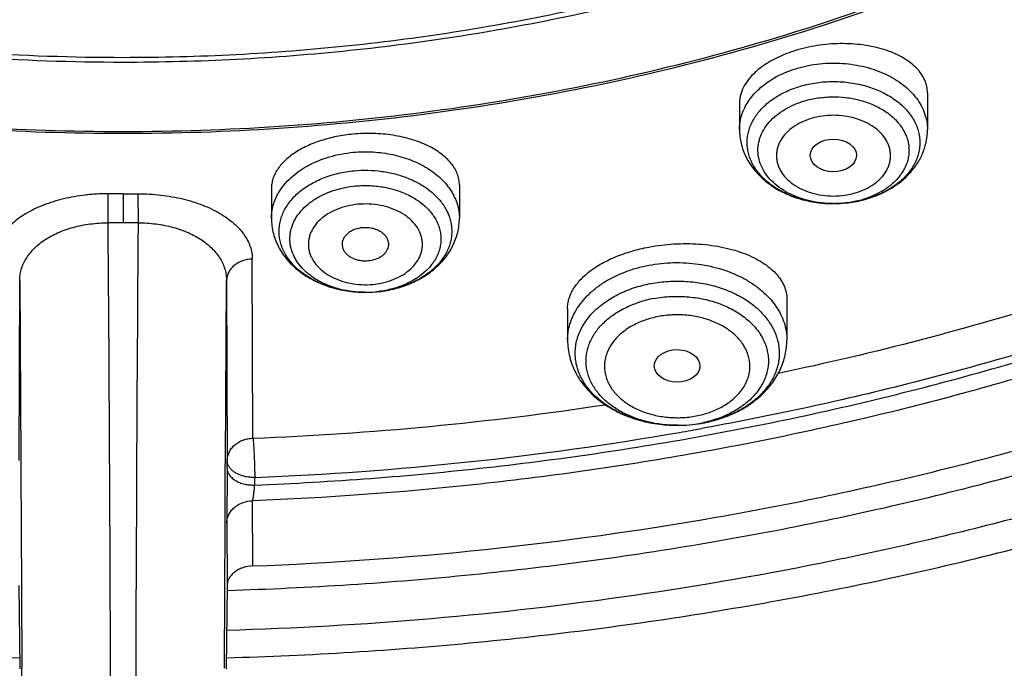
# Model space of a CAD drawing. Units: inches. Extents: x 7.7 to 14.2, y 1.7 to 16.9.
# Drawn here: x 10.9 to 11.6, y 10.5 to 11 of the extents above; entities that cross this region are included whole.
import ezdxf

# ---------------------------------------------------------------- set-up
doc = ezdxf.new("R2010")
doc.units = ezdxf.units.IN
doc.header["$LTSCALE"] = 1.21
doc.header["$MEASUREMENT"] = 0
doc.layers.get('0').update_dxf_attribs({"linetype": 'CONTINUOUS'})

msp = doc.modelspace()

# ---------------------------------------------------------------- linework, layer by layer
at = {"color": 7, "linetype": 'Continuous'}
for p, q in [((11.54416, 10.91093), (11.54416, 10.88334)), ((11.40243, 10.90325), (11.40243, 10.88334)), ((11.04951, 10.83891), (11.04951, 10.81647)), ((11.19124, 10.84153), (11.19124, 10.81647)), ((10.93769, 10.83487), (10.92648, 10.8349)), ((10.93769, 10.83487), (10.94891, 10.8349)), ((10.93769, 10.83487), (10.93769, 10.81299)), ((11.43815, 10.75537), (11.43815, 10.72455)), ((11.27279, 10.74833), (11.27279, 10.72455)), ((11.35619, 10.66033), (11.35473, 10.66033)), ((11.01611, 10.62806), (11.01618, 10.63381)), ((11.01611, 10.62806), (11.0159, 10.5866)), ((10.86005, 10.47721), (10.85928, 10.53957)), ((11.01611, 10.53957), (11.01534, 10.47721)), ((10.86006, 10.47662), (10.86005, 10.47721)), ((11.01534, 10.47721), (11.01533, 10.47662))]:
    msp.add_line(p, q, dxfattribs=at)
at = {"color": 9, "linetype": 'Continuous'}
for p, q in [((10.92645, 10.81299), (10.92648, 10.8349)), ((10.94891, 10.8349), (10.94894, 10.81299)), ((10.94894, 10.81299), (10.92645, 10.81299)), ((11.03559, 10.65057), (11.03509, 10.78565)), ((10.85921, 10.63381), (10.85971, 10.76927)), ((10.85971, 10.76927), (10.86061, 10.63378)), ((11.01478, 10.63378), (11.01567, 10.76927)), ((11.01567, 10.76927), (11.01618, 10.63381)), ((11.37625, 10.65838), (11.37417, 10.658)), ((10.86061, 10.63378), (10.86064, 10.62804)), ((11.01474, 10.62804), (11.01478, 10.63378)), ((10.86064, 10.62804), (10.86067, 10.62225)), ((11.01471, 10.62225), (11.01474, 10.62804)), ((10.86067, 10.62225), (10.86086, 10.58651)), ((11.01452, 10.58651), (11.01471, 10.62225)), ((11.0369, 10.61531), (11.03697, 10.62106)), ((11.03553, 10.55434), (11.03532, 10.6034)), ((10.86086, 10.58651), (10.86131, 10.48009)), ((11.01408, 10.48009), (11.01452, 10.58651)), ((11.0159, 10.5866), (11.01611, 10.53957)), ((10.86131, 10.48009), (10.86132, 10.47714)), ((11.01407, 10.47714), (11.01408, 10.48009))]:
    msp.add_line(p, q, dxfattribs=at)
for centre, radius, start, end in [((11.44311, 10.88173), 0.04095, 152.50426, 155.9618), ((11.4733, 10.9194), 0.09194, 269.99275, 270.81689), ((11.47492, 10.9105), 0.08287, 284.17462, 286.32186), ((-62.07872, 10.26518), 73.0072, 0.033322, 0.4299269), ((91.25655, 10.23597), 80.30968, 179.5883296, 179.9488836), ((11.12338, 10.83924), 0.07827, 286.80471, 291.75277), ((11.12839, 10.82841), 0.06632, 298.18813, 300.45599), ((11.12049, 10.83962), 0.07902, 275.31841, 276.09537), ((11.1208, 10.8487), 0.08809, 275.26155, 283.32985), ((11.12193, 10.84384), 0.08309, 283.34188, 286.8442), ((10.94022, 13.05907), 2.41039, 272.26767, 278.61701), ((11.36268, 10.7447), 0.08318, 295.95439, 296.36087), ((11.35624, 10.75186), 0.09148, 280.72709, 282.08977), ((11.35636, 10.76257), 0.10217, 280.72612, 282.44388), ((11.35741, 10.75822), 0.0977, 282.39056, 288.33336), ((10.94123, 13.05277), 2.43359, 272.25334, 279.84435), ((10.95037, 12.99629), 2.37638, 279.86016, 280.27313), ((-28.5136, 10.34452), 39.37514, 0.020751, 0.192978)]:
    msp.add_arc(centre, radius, start, end, dxfattribs=at)
at = {"color": 7, "linetype": 'Continuous'}
for centre, radius, start, end in [((11.1173, 10.77349), 0.06723, 110.52075, 111.14523), ((11.47326, 10.9188), 0.09134, 263.92622, 266.84346), ((11.4733, 10.91944), 0.09198, 266.84039, 270.3837), ((11.4733, 10.90788), 0.08042, 269.99157, 270.93428), ((11.47331, 10.91922), 0.09175, 270.38222, 275.99655), ((11.47358, 10.91669), 0.08921, 275.99146, 284.02873), ((11.47459, 10.90056), 0.07298, 283.10182, 286.31823), ((11.47447, 10.91282), 0.08525, 284.07957, 286.31752), ((11.12037, 10.84101), 0.08042, 267.8192, 269.66385), ((11.12039, 10.84081), 0.08021, 269.65149, 275.31096), ((11.12038, 10.85246), 0.09187, 269.70152, 274.64291), ((11.12047, 10.85123), 0.09064, 274.64744, 275.31816), ((11.35275, 10.67311), 0.08413, 108.24623, 108.48403), ((11.35398, 10.66923), 0.0882, 100.65251, 108.213), ((11.3555, 10.75623), 0.09591, 266.4025, 280.67755), ((11.35555, 10.76742), 0.10709, 270.34111, 279.54594), ((11.35549, 10.76823), 0.10791, 270.36972, 279.50205), ((11.35598, 10.76491), 0.10455, 279.53999, 280.72744), ((11.35612, 10.76383), 0.10346, 279.56556, 280.72788), ((11.35547, 10.76896), 0.10863, 266.95607, 269.61046)]:
    msp.add_arc(centre, radius, start, end, dxfattribs=at)
for centre, major_axis, ratio in [((11.47321, 10.86381), (0.01742, -0.00007), 0.709056), ((11.35537, 10.70513), (0.01717, -0.00012), 0.713246)]:
    msp.add_ellipse(centre, major_axis=major_axis, ratio=ratio, dxfattribs=at)
at = {"color": 9, "linetype": 'Continuous'}
for points, knots in [([(9.9756, 10.68682), (9.92177, 10.70879), (9.81724, 10.75631), (9.66916, 10.83917), (9.53321, 10.93191), (9.43021, 11.01746), (9.35533, 11.09003), (9.30344, 11.14587), (9.25549, 11.20345), (9.21159, 11.26263), (9.17184, 11.32327), (9.13635, 11.38522), (9.1052, 11.44834), (9.07846, 11.51247), (9.05621, 11.57747), (9.0385, 11.64316), (9.02537, 11.70939), (9.01686, 11.77601), (9.01299, 11.84284), (9.01376, 11.90973), (9.01919, 11.97651), (9.02924, 12.04301), (9.0439, 12.10908), (9.06313, 12.17456), (9.08688, 12.23928), (9.1151, 12.3031), (9.1477, 12.36584), (9.18462, 12.42738), (9.22577, 12.48754), (9.27103, 12.54621), (9.32031, 12.60322), (9.3918, 12.67749), (9.49081, 12.7654), (9.62243, 12.86125), (9.76663, 12.94749), (9.92201, 13.02332), (10.08711, 13.08802), (10.26034, 13.14098), (10.44004, 13.18171), (10.62449, 13.20981), (10.81195, 13.22502), (11.0006, 13.2272), (11.18865, 13.21632), (11.3743, 13.19249), (11.55579, 13.15594), (11.73135, 13.10701), (11.84464, 13.06597), (11.89979, 13.04346)], [0, 0, 0, 0, 0.033564, 0.066202, 0.097843, 0.128446, 0.143361, 0.15802, 0.172429, 0.186597, 0.200536, 0.214261, 0.227791, 0.241145, 0.254346, 0.26742, 0.280394, 0.293297, 0.306159, 0.31901, 0.331882, 0.344806, 0.35781, 0.370923, 0.384173, 0.397583, 0.411175, 0.42497, 0.438984, 0.453231, 0.467723, 0.482467, 0.512721, 0.544018, 0.576331, 0.609596, 0.643723, 0.678593, 0.71407, 0.750001, 0.786219, 0.822554, 0.858831, 0.894876, 0.930522, 0.965611, 1, 1, 1, 1]), ([(11.0354, 13.10043), (11.1462, 13.09609), (11.31146, 13.07859), (11.52612, 13.03306), (11.68117, 12.98851), (11.82958, 12.93381), (11.97006, 12.86943), (12.10135, 12.79594), (12.22228, 12.71398), (12.33176, 12.62426), (12.42882, 12.52757), (12.49918, 12.44118), (12.54819, 12.36949), (12.58105, 12.31497), (12.61022, 12.2594), (12.63565, 12.20291), (12.65726, 12.14563), (12.67501, 12.08769), (12.68886, 12.02921), (12.69877, 11.97032), (12.70473, 11.91117), (12.70672, 11.85189), (12.70473, 11.7926), (12.69877, 11.73345), (12.68885, 11.67456), (12.67499, 11.61608), (12.65724, 11.55814), (12.63562, 11.50086), (12.61019, 11.44437), (12.58102, 11.38881), (12.54815, 11.33429), (12.49913, 11.2626), (12.42877, 11.17621), (12.33171, 11.07952), (12.22222, 10.98981), (12.10128, 10.90785), (11.96999, 10.83437), (11.82951, 10.76999), (11.68109, 10.7153), (11.52605, 10.67076), (11.36577, 10.63676), (11.20169, 10.61362), (11.09094, 10.60558), (11.03532, 10.6034)], [0, 0, 0, 0, 0.072624, 0.108416, 0.143649, 0.178191, 0.211926, 0.244761, 0.276628, 0.307489, 0.33734, 0.366215, 0.380313, 0.394198, 0.407887, 0.421396, 0.434746, 0.447961, 0.461064, 0.474083, 0.487044, 0.499976, 0.512909, 0.52587, 0.538889, 0.551992, 0.565207, 0.578558, 0.592067, 0.605755, 0.619641, 0.633739, 0.662614, 0.692466, 0.723328, 0.755195, 0.788031, 0.821766, 0.856308, 0.891542, 0.927334, 0.963538, 1, 1, 1, 1]), ([(11.89979, 13.04346), (11.94406, 13.02538), (12.03049, 12.98681), (12.15444, 12.92108), (12.27054, 12.8485), (12.36075, 12.78224), (12.42818, 12.72622), (12.476, 12.68309), (12.52133, 12.63864), (12.57793, 12.57812), (12.64228, 12.49953), (12.69824, 12.41638), (12.73711, 12.34815), (12.76316, 12.29651), (12.78625, 12.24416), (12.80635, 12.1912), (12.82341, 12.1377), (12.83741, 12.08376), (12.84832, 12.02946), (12.85613, 11.97489), (12.86083, 11.92014), (12.8624, 11.8653), (12.86085, 11.81046), (12.85617, 11.75571), (12.84838, 11.70114), (12.83748, 11.64684), (12.8235, 11.59289), (12.80646, 11.53939), (12.78638, 11.48642), (12.76331, 11.43408), (12.73727, 11.38243), (12.70832, 11.33157), (12.67649, 11.28158), (12.62998, 11.21575), (12.56477, 11.13605), (12.47653, 11.04584), (12.37835, 10.96098), (12.27087, 10.882), (12.15479, 10.8094), (12.03086, 10.74365), (11.89988, 10.68516), (11.76269, 10.63431), (11.62018, 10.59142), (11.47327, 10.55677), (11.3229, 10.53058), (11.17005, 10.51301), (11.06727, 10.50713), (11.01573, 10.50565)], [0, 0, 0, 0, 0.034703, 0.068635, 0.101742, 0.133984, 0.149778, 0.165351, 0.180704, 0.19584, 0.225473, 0.254311, 0.268459, 0.282441, 0.29627, 0.309962, 0.323533, 0.337002, 0.350387, 0.363708, 0.376987, 0.390245, 0.403502, 0.416781, 0.430102, 0.443487, 0.456955, 0.470525, 0.484216, 0.498044, 0.512025, 0.526173, 0.5405, 0.555016, 0.584647, 0.615127, 0.646484, 0.678724, 0.711828, 0.745759, 0.780459, 0.815858, 0.85187, 0.888399, 0.925339, 0.962579, 1, 1, 1, 1]), ([(11.03695, 10.61531), (11.09541, 10.61764), (11.21173, 10.62642), (11.38386, 10.65187), (11.55156, 10.68934), (11.71316, 10.73844), (11.86705, 10.79871), (12.01171, 10.86956), (12.14569, 10.95028), (12.24822, 11.02578), (12.32347, 11.09041), (12.37597, 11.14041), (12.42487, 11.1922), (12.47005, 11.24566), (12.51139, 11.30066), (12.54879, 11.35706), (12.58216, 11.41472), (12.6114, 11.4735), (12.63645, 11.53325), (12.65724, 11.59382), (12.67371, 11.65505), (12.68582, 11.7168), (12.69355, 11.77891), (12.69686, 11.84121), (12.69576, 11.90355), (12.69209, 11.94496), (12.68953, 11.96559)], [0, 0, 0, 0, 0.073601, 0.146628, 0.218735, 0.289596, 0.358918, 0.426455, 0.492013, 0.555464, 0.586389, 0.616775, 0.646628, 0.675961, 0.704793, 0.733147, 0.761057, 0.788558, 0.815693, 0.842511, 0.869066, 0.895414, 0.921618, 0.94774, 0.973845, 1, 1, 1, 1]), ([(10.93769, 10.88192), (10.97682, 10.88192), (11.05494, 10.88449), (11.17117, 10.89602), (11.2854, 10.91512), (11.39663, 10.94163), (11.50392, 10.97533), (11.60634, 11.01593), (11.703, 11.06309), (11.79309, 11.1164), (11.87582, 11.17541), (11.95046, 11.23964), (12.00586, 11.29752), (12.04537, 11.34589), (12.07238, 11.38281), (12.09693, 11.42058), (12.11896, 11.45912), (12.13844, 11.49835), (12.15532, 11.53819), (12.16955, 11.57853), (12.18112, 11.61931), (12.18998, 11.66043), (12.19409, 11.68807), (12.19569, 11.7019)], [0, 0, 0, 0, 0.071944, 0.143577, 0.214597, 0.284712, 0.353653, 0.421178, 0.487081, 0.551198, 0.613415, 0.673676, 0.731991, 0.760452, 0.788463, 0.816047, 0.843231, 0.870045, 0.896528, 0.922718, 0.948661, 0.974405, 1, 1, 1, 1]), ([(9.68033, 11.69662), (9.68203, 11.68285), (9.68635, 11.65533), (9.69551, 11.61442), (9.70734, 11.57385), (9.72182, 11.53371), (9.73892, 11.4941), (9.75859, 11.4551), (9.78079, 11.41678), (9.81397, 11.36635), (9.8617, 11.30543), (9.92773, 11.237), (10.0024, 11.17322), (10.08506, 11.11462), (10.17499, 11.0617), (10.27143, 11.01489), (10.37356, 10.9746), (10.4805, 10.94116), (10.59134, 10.91486), (10.70513, 10.8959), (10.82091, 10.88447), (10.89872, 10.88192), (10.93769, 10.88192)], [0, 0, 0, 0, 0.025593, 0.05134, 0.077291, 0.103494, 0.129992, 0.156824, 0.184028, 0.211633, 0.268127, 0.326481, 0.386774, 0.449012, 0.513138, 0.579039, 0.64655, 0.715465, 0.785545, 0.856522, 0.928106, 1, 1, 1, 1]), ([(11.40679, 10.90063), (11.40764, 10.90227), (11.4096, 10.9055), (11.41318, 10.91003), (11.41738, 10.91427), (11.42389, 10.91956), (11.4334, 10.92518), (11.44178, 10.92834), (11.44618, 10.92963)], [0, 0, 0, 0, 0.110694, 0.225225, 0.343971, 0.467104, 0.725956, 1, 1, 1, 1]), ([(11.44618, 10.92963), (11.45163, 10.93123), (11.46011, 10.93286), (11.47156, 10.93356), (11.48307, 10.93326), (11.49707, 10.93107), (11.5102, 10.92648), (11.51957, 10.92145), (11.52582, 10.91717), (11.53127, 10.91237), (11.53587, 10.90713), (11.53953, 10.90152), (11.54219, 10.89563), (11.5438, 10.88953), (11.54416, 10.88539), (11.54416, 10.88334)], [0, 0, 0, 0, 0.138448, 0.208931, 0.279526, 0.418797, 0.552455, 0.616273, 0.677681, 0.736563, 0.792952, 0.847044, 0.899207, 0.949971, 1, 1, 1, 1]), ([(11.47329, 10.82746), (11.46592, 10.82746), (11.45493, 10.82877), (11.44125, 10.83317), (11.43202, 10.83761), (11.42398, 10.84311), (11.41736, 10.84951), (11.41314, 10.85555), (11.41071, 10.86062), (11.40938, 10.86448), (11.40852, 10.8684), (11.40814, 10.87236), (11.40824, 10.87633), (11.40883, 10.88028), (11.40989, 10.88418), (11.41143, 10.888), (11.41342, 10.8917), (11.41671, 10.89653), (11.42194, 10.90215), (11.4296, 10.90792), (11.43851, 10.91267), (11.44501, 10.91503), (11.44839, 10.91602)], [0, 0, 0, 0, 0.14688, 0.217843, 0.285896, 0.350465, 0.411315, 0.46865, 0.496236, 0.523241, 0.549824, 0.576161, 0.602444, 0.628864, 0.655608, 0.682846, 0.710723, 0.73936, 0.799169, 0.862683, 0.929793, 1, 1, 1, 1]), ([(11.44839, 10.91602), (11.45238, 10.91719), (11.46064, 10.91895), (11.4733, 10.91982), (11.48596, 10.91895), (11.49815, 10.91636), (11.50941, 10.91215), (11.51933, 10.90646), (11.52628, 10.90056), (11.53075, 10.8953), (11.5335, 10.8912), (11.53567, 10.88693), (11.53724, 10.88253), (11.53819, 10.87804), (11.5385, 10.87349), (11.53819, 10.86895), (11.53724, 10.86446), (11.53567, 10.86006), (11.53274, 10.85428), (11.52753, 10.84749), (11.51933, 10.84053), (11.50941, 10.83484), (11.50206, 10.83209), (11.49821, 10.83097)], [0, 0, 0, 0, 0.071102, 0.143572, 0.216045, 0.287145, 0.355637, 0.420565, 0.481399, 0.510314, 0.538281, 0.565417, 0.591881, 0.617872, 0.643618, 0.669365, 0.695356, 0.72182, 0.748955, 0.805746, 0.866581, 0.931506, 1, 1, 1, 1]), ([(11.45151, 10.90493), (11.45479, 10.90589), (11.46158, 10.90737), (11.47199, 10.90821), (11.48244, 10.9077), (11.49259, 10.90586), (11.5021, 10.90273), (11.51066, 10.89842), (11.51798, 10.89306), (11.52381, 10.88682), (11.52729, 10.88096), (11.52909, 10.87608), (11.52994, 10.8724), (11.53031, 10.86866), (11.53019, 10.86492), (11.52958, 10.86121), (11.52848, 10.85755), (11.52691, 10.85399), (11.52417, 10.84933), (11.51958, 10.84388), (11.51262, 10.83829), (11.50725, 10.83531), (11.50439, 10.83399)], [0, 0, 0, 0, 0.071488, 0.14435, 0.217367, 0.289308, 0.359034, 0.425614, 0.488435, 0.54733, 0.602679, 0.629358, 0.655565, 0.681501, 0.707382, 0.733427, 0.759847, 0.786829, 0.814533, 0.872482, 0.934318, 1, 1, 1, 1]), ([(11.40243, 10.88334), (11.40243, 10.88589), (11.403, 10.89108), (11.40465, 10.89602), (11.40571, 10.89841)], [0, 0, 0, 0, 0.49444, 1, 1, 1, 1]), ([(11.45683, 10.89176), (11.45429, 10.89102), (11.44943, 10.8892), (11.44288, 10.88544), (11.43746, 10.88084), (11.43401, 10.87635), (11.43207, 10.87253), (11.43104, 10.86962), (11.43041, 10.86665), (11.4302, 10.86365), (11.43041, 10.86065), (11.43104, 10.85768), (11.43207, 10.85477), (11.43401, 10.85095), (11.43746, 10.84646), (11.44288, 10.84186), (11.44943, 10.8381), (11.45687, 10.83532), (11.46493, 10.83361), (11.4733, 10.83303), (11.48167, 10.83361), (11.48712, 10.83477), (11.48976, 10.83554)], [0, 0, 0, 0, 0.068494, 0.133426, 0.194268, 0.251065, 0.278203, 0.30467, 0.330663, 0.356413, 0.382162, 0.408155, 0.434622, 0.46176, 0.518557, 0.579398, 0.644333, 0.712832, 0.78394, 0.856421, 0.928898, 1, 1, 1, 1]), ([(11.48976, 10.83554), (11.49231, 10.83629), (11.49717, 10.8381), (11.50372, 10.84186), (11.50914, 10.84646), (11.51258, 10.85095), (11.51452, 10.85477), (11.51556, 10.85768), (11.51619, 10.86065), (11.5164, 10.86365), (11.51619, 10.86665), (11.51556, 10.86962), (11.51452, 10.87253), (11.51258, 10.87635), (11.50914, 10.88084), (11.50372, 10.88544), (11.49717, 10.8892), (11.48972, 10.89198), (11.48167, 10.89369), (11.4733, 10.89427), (11.46493, 10.89369), (11.45947, 10.89253), (11.45683, 10.89176)], [0, 0, 0, 0, 0.068494, 0.133426, 0.194268, 0.251065, 0.278203, 0.30467, 0.330663, 0.356413, 0.382162, 0.408155, 0.434622, 0.46176, 0.518557, 0.579398, 0.644333, 0.712832, 0.78394, 0.856421, 0.928898, 1, 1, 1, 1]), ([(11.05491, 10.83565), (11.05611, 10.83771), (11.05894, 10.84173), (11.06413, 10.84718), (11.07027, 10.8521), (11.07726, 10.85642), (11.08497, 10.86004), (11.09617, 10.86393), (11.10509, 10.86559), (11.11113, 10.86615)], [0, 0, 0, 0, 0.108211, 0.221421, 0.339958, 0.463771, 0.592477, 0.725398, 1, 1, 1, 1]), ([(11.11113, 10.86615), (11.11612, 10.86662), (11.12615, 10.86679), (11.14088, 10.86483), (11.15255, 10.86137), (11.16117, 10.85756), (11.16893, 10.85326), (11.17583, 10.84805), (11.1815, 10.84201), (11.185, 10.83727), (11.18776, 10.83229), (11.18976, 10.82712), (11.19097, 10.82183), (11.19124, 10.81825), (11.19124, 10.81647)], [0, 0, 0, 0, 0.14344, 0.285628, 0.423517, 0.490079, 0.554677, 0.677209, 0.735229, 0.791147, 0.845194, 0.897709, 0.949137, 1, 1, 1, 1]), ([(11.11188, 10.85227), (11.11881, 10.85291), (11.12932, 10.85269), (11.14282, 10.85005), (11.15233, 10.84696), (11.16103, 10.84283), (11.1687, 10.83777), (11.17514, 10.83189), (11.18017, 10.82533), (11.18311, 10.81937), (11.1846, 10.81447), (11.18528, 10.81078), (11.18555, 10.80706), (11.18538, 10.80334), (11.1848, 10.79964), (11.18379, 10.79598), (11.18237, 10.7924), (11.1799, 10.78769), (11.1758, 10.7821), (11.16952, 10.77613), (11.16462, 10.77277), (11.16201, 10.77123)], [0, 0, 0, 0, 0.14842, 0.221527, 0.292639, 0.361019, 0.426148, 0.487785, 0.546039, 0.601418, 0.628338, 0.654909, 0.681291, 0.707653, 0.734165, 0.76099, 0.788278, 0.81616, 0.874044, 0.935273, 1, 1, 1, 1]), ([(11.11294, 10.84078), (11.11663, 10.84113), (11.12402, 10.8413), (11.13494, 10.84005), (11.14533, 10.83734), (11.15479, 10.83326), (11.16299, 10.82796), (11.1686, 10.82257), (11.17211, 10.81785), (11.17421, 10.81419), (11.17579, 10.81041), (11.17685, 10.80653), (11.17736, 10.80259), (11.17733, 10.79864), (11.17675, 10.79471), (11.17563, 10.79084), (11.17398, 10.78707), (11.17105, 10.78215), (11.1661, 10.77643), (11.15856, 10.77065), (11.14961, 10.76601), (11.13959, 10.76268), (11.1325, 10.76143), (11.12888, 10.76105)], [0, 0, 0, 0, 0.072698, 0.144938, 0.2154, 0.282929, 0.346696, 0.406338, 0.434708, 0.462197, 0.488947, 0.515138, 0.540985, 0.566725, 0.592602, 0.618851, 0.645682, 0.673273, 0.731144, 0.793114, 0.859073, 0.928371, 1, 1, 1, 1]), ([(10.92651, 10.8349), (10.92362, 10.83494), (10.91928, 10.83483), (10.91354, 10.83441), (10.90788, 10.83383), (10.90094, 10.8328), (10.89286, 10.8311), (10.88512, 10.82899), (10.87779, 10.82649), (10.87099, 10.82357), (10.86477, 10.82028), (10.85919, 10.81666), (10.85427, 10.81276), (10.85004, 10.80862), (10.84651, 10.80429), (10.84371, 10.79979), (10.842, 10.79589), (10.84106, 10.79274), (10.84041, 10.78962), (10.84024, 10.78723), (10.8403, 10.78565)], [0, 0, 0, 0, 0.079963, 0.119778, 0.159328, 0.237359, 0.313608, 0.387716, 0.459196, 0.527506, 0.592347, 0.653595, 0.711294, 0.765664, 0.816989, 0.865531, 0.911747, 0.93421, 0.956351, 1, 1, 1, 1]), ([(10.94892, 10.83489), (10.95181, 10.8349), (10.95757, 10.83475), (10.96612, 10.83402), (10.97449, 10.8328), (10.98257, 10.83112), (10.9903, 10.829), (10.9976, 10.82647), (11.00439, 10.82354), (11.01061, 10.82026), (11.01621, 10.81666), (11.02115, 10.81277), (11.02538, 10.80863), (11.02889, 10.80429), (11.03164, 10.79979), (11.03362, 10.79515), (11.03482, 10.79042), (11.03509, 10.78723), (11.03509, 10.78565)], [0, 0, 0, 0, 0.079975, 0.159358, 0.23748, 0.313817, 0.387883, 0.459228, 0.527473, 0.592369, 0.653759, 0.711595, 0.765991, 0.817202, 0.865612, 0.911753, 0.956302, 1, 1, 1, 1]), ([(11.04951, 10.81647), (11.04951, 10.81811), (11.04974, 10.82141), (11.05077, 10.82631), (11.05248, 10.8311), (11.05403, 10.83415), (11.05491, 10.83565)], [0, 0, 0, 0, 0.24442, 0.491162, 0.742393, 1, 1, 1, 1]), ([(11.50439, 10.83399), (11.50365, 10.83365), (11.50062, 10.83232), (11.49748, 10.83123), (11.49509, 10.83053)], [0, 0, 0, 0, 0.246104, 1, 1, 1, 1]), ([(11.11476, 10.82695), (11.112, 10.82669), (11.10658, 10.82581), (11.09891, 10.82337), (11.09203, 10.81993), (11.0862, 10.81559), (11.08166, 10.81051), (11.07907, 10.80573), (11.07786, 10.80177), (11.07737, 10.79879), (11.0773, 10.79578), (11.07765, 10.79279), (11.07842, 10.78983), (11.08, 10.78594), (11.08302, 10.78129), (11.08801, 10.77644), (11.09421, 10.77239), (11.10139, 10.76927), (11.10927, 10.76719), (11.11757, 10.76623), (11.1232, 10.76636), (11.12599, 10.76662)], [0, 0, 0, 0, 0.071714, 0.141211, 0.207425, 0.269663, 0.327767, 0.382241, 0.408529, 0.434418, 0.460142, 0.485949, 0.512079, 0.538752, 0.594336, 0.653797, 0.717406, 0.784814, 0.855187, 0.927363, 1, 1, 1, 1]), ([(11.12599, 10.76662), (11.12876, 10.76688), (11.13417, 10.76776), (11.14185, 10.7702), (11.14873, 10.77364), (11.15455, 10.77798), (11.15909, 10.78306), (11.16168, 10.78784), (11.16289, 10.7918), (11.16338, 10.79478), (11.16345, 10.79779), (11.1631, 10.80078), (11.16234, 10.80373), (11.16076, 10.80763), (11.15773, 10.81227), (11.15274, 10.81713), (11.14654, 10.82118), (11.13937, 10.8243), (11.13148, 10.82638), (11.12318, 10.82734), (11.11756, 10.82721), (11.11476, 10.82695)], [0, 0, 0, 0, 0.071714, 0.141211, 0.207425, 0.269663, 0.327767, 0.382241, 0.408529, 0.434418, 0.460142, 0.485949, 0.512079, 0.538752, 0.594336, 0.653797, 0.717406, 0.784814, 0.855187, 0.927363, 1, 1, 1, 1]), ([(11.49522, 10.83015), (11.49355, 10.82973), (11.48678, 10.82823), (11.47983, 10.82755), (11.47461, 10.82747)], [0, 0, 0, 0, 0.247103, 1, 1, 1, 1]), ([(10.85971, 10.76927), (10.85971, 10.77067), (10.85991, 10.7735), (10.86079, 10.7777), (10.86226, 10.78181), (10.86432, 10.78581), (10.86696, 10.78966), (10.87017, 10.79333), (10.87393, 10.79679), (10.87979, 10.80116), (10.88841, 10.80585), (10.90012, 10.80994), (10.91298, 10.81247), (10.92192, 10.81301), (10.92645, 10.81299)], [0, 0, 0, 0, 0.048012, 0.096442, 0.145811, 0.196671, 0.24953, 0.304785, 0.362744, 0.423603, 0.554082, 0.695557, 0.845473, 1, 1, 1, 1]), ([(10.94894, 10.81299), (10.95347, 10.81301), (10.9624, 10.81247), (10.97526, 10.80994), (10.98697, 10.80585), (10.99559, 10.80116), (11.00145, 10.79679), (11.00522, 10.79333), (11.00843, 10.78966), (11.01107, 10.78581), (11.01313, 10.78181), (11.0146, 10.7777), (11.01547, 10.7735), (11.01567, 10.77067), (11.01567, 10.76927)], [0, 0, 0, 0, 0.154526, 0.304444, 0.445918, 0.576397, 0.637256, 0.695215, 0.75047, 0.803329, 0.854189, 0.903558, 0.951988, 1, 1, 1, 1]), ([(11.03509, 10.78565), (11.03258, 10.78562), (11.02764, 10.78477), (11.02222, 10.78176), (11.01893, 10.77841), (11.0171, 10.77557), (11.01596, 10.77249), (11.01568, 10.77033), (11.01567, 10.76927)], [0, 0, 0, 0, 0.268991, 0.526846, 0.65021, 0.769542, 0.885695, 1, 1, 1, 1]), ([(11.27826, 10.74545), (11.27944, 10.74764), (11.28219, 10.75192), (11.28726, 10.75783), (11.29327, 10.76327), (11.30258, 10.76991), (11.31327, 10.77518), (11.32485, 10.779), (11.33096, 10.78043), (11.33407, 10.78102)], [0, 0, 0, 0, 0.109167, 0.222765, 0.341183, 0.464519, 0.724671, 0.860872, 1, 1, 1, 1]), ([(11.33407, 10.78102), (11.34023, 10.78219), (11.35278, 10.78349), (11.37153, 10.78241), (11.38666, 10.77902), (11.39795, 10.77485), (11.40578, 10.7711), (11.41297, 10.76674), (11.4194, 10.76182), (11.42501, 10.75641), (11.4297, 10.75058), (11.43343, 10.74439), (11.43614, 10.73793), (11.43778, 10.73129), (11.43815, 10.72679), (11.43815, 10.72455)], [0, 0, 0, 0, 0.141249, 0.283014, 0.421663, 0.488844, 0.554101, 0.617182, 0.67793, 0.736298, 0.792366, 0.846349, 0.898607, 0.949627, 1, 1, 1, 1]), ([(11.78285, 10.77216), (11.75058, 10.75965), (11.66835, 10.73012), (11.53296, 10.69059), (11.42897, 10.66798), (11.37625, 10.65838)], [0, 0, 0, 0, 0.245537, 0.619787, 1, 1, 1, 1]), ([(11.71469, 10.77864), (11.69188, 10.77056), (11.59897, 10.73942), (11.50394, 10.71463), (11.43173, 10.69945)], [0, 0, 0, 0, 0.246946, 1, 1, 1, 1]), ([(11.15972, 10.76995), (11.15913, 10.76964), (11.15674, 10.7684), (11.15427, 10.7673), (11.15239, 10.76654)], [0, 0, 0, 0, 0.246605, 1, 1, 1, 1]), ([(11.33556, 10.76724), (11.33992, 10.76807), (11.34878, 10.76916), (11.36215, 10.76916), (11.37533, 10.76753), (11.38791, 10.76432), (11.39953, 10.75962), (11.40985, 10.75356), (11.41855, 10.74631), (11.42431, 10.73934), (11.4278, 10.7334), (11.42983, 10.72886), (11.4313, 10.72421), (11.43218, 10.71949), (11.43248, 10.71472), (11.43219, 10.70996), (11.43131, 10.70523), (11.42984, 10.70058), (11.42781, 10.69604), (11.42433, 10.6901), (11.41857, 10.68313), (11.40987, 10.67588), (11.40318, 10.67194), (11.39961, 10.67017)], [0, 0, 0, 0, 0.073094, 0.146744, 0.219838, 0.291304, 0.3602, 0.425806, 0.48772, 0.54595, 0.573859, 0.601078, 0.627746, 0.654033, 0.680122, 0.706211, 0.732495, 0.759162, 0.786377, 0.814282, 0.872501, 0.934404, 1, 1, 1, 1]), ([(11.33768, 10.75591), (11.34202, 10.75673), (11.35085, 10.75776), (11.36414, 10.75748), (11.37712, 10.75541), (11.3893, 10.75162), (11.40025, 10.74624), (11.40956, 10.73945), (11.41577, 10.73269), (11.41951, 10.72685), (11.42167, 10.72236), (11.42321, 10.71774), (11.4241, 10.71303), (11.42433, 10.70828), (11.42391, 10.70354), (11.42284, 10.69885), (11.42113, 10.69426), (11.4188, 10.68981), (11.41483, 10.68404), (11.40838, 10.67741), (11.39881, 10.67081), (11.38767, 10.66564), (11.37959, 10.66331), (11.3754, 10.66241)], [0, 0, 0, 0, 0.072266, 0.145, 0.216852, 0.286538, 0.353005, 0.415556, 0.474002, 0.501846, 0.528891, 0.555301, 0.581276, 0.607045, 0.632847, 0.658922, 0.68549, 0.712744, 0.740834, 0.799841, 0.862964, 0.929927, 1, 1, 1, 1]), ([(11.27279, 10.72455), (11.27279, 10.72633), (11.27303, 10.72992), (11.27407, 10.73523), (11.27579, 10.74046), (11.27737, 10.74381), (11.27826, 10.74545)], [0, 0, 0, 0, 0.245116, 0.492254, 0.743316, 1, 1, 1, 1]), ([(11.34128, 10.74232), (11.33787, 10.74168), (11.33127, 10.73994), (11.32212, 10.73596), (11.31422, 10.73079), (11.30883, 10.72555), (11.30548, 10.72095), (11.30348, 10.7174), (11.30199, 10.71372), (11.30102, 10.70996), (11.30057, 10.70614), (11.30066, 10.70231), (11.30128, 10.69851), (11.30243, 10.69477), (11.30409, 10.69113), (11.30701, 10.68639), (11.31192, 10.6809), (11.31934, 10.67537), (11.3281, 10.67098), (11.33789, 10.66788), (11.34834, 10.66617), (11.35905, 10.66592), (11.36617, 10.66675), (11.36966, 10.66741)], [0, 0, 0, 0, 0.070354, 0.137743, 0.201342, 0.260791, 0.289064, 0.316461, 0.343129, 0.369253, 0.395055, 0.420774, 0.446657, 0.47294, 0.499832, 0.527507, 0.5856, 0.647825, 0.714024, 0.783509, 0.855216, 0.92784, 1, 1, 1, 1]), ([(11.36966, 10.66741), (11.37307, 10.66806), (11.37967, 10.66979), (11.38882, 10.67377), (11.39672, 10.67894), (11.40211, 10.68418), (11.40547, 10.68878), (11.40746, 10.69233), (11.40895, 10.69601), (11.40992, 10.69977), (11.41037, 10.70359), (11.41028, 10.70742), (11.40966, 10.71122), (11.40851, 10.71496), (11.40685, 10.7186), (11.40393, 10.72334), (11.39903, 10.72884), (11.39161, 10.73436), (11.38284, 10.73875), (11.37305, 10.74186), (11.36261, 10.74356), (11.3519, 10.74381), (11.34478, 10.74298), (11.34128, 10.74232)], [0, 0, 0, 0, 0.070354, 0.137743, 0.201342, 0.260791, 0.289064, 0.316461, 0.343129, 0.369253, 0.395055, 0.420774, 0.446657, 0.47294, 0.499832, 0.527507, 0.5856, 0.647825, 0.714024, 0.783509, 0.855216, 0.92784, 1, 1, 1, 1]), ([(11.39908, 10.66991), (11.39821, 10.66949), (11.39464, 10.66783), (11.39096, 10.66641), (11.38815, 10.66548)], [0, 0, 0, 0, 0.246181, 1, 1, 1, 1]), ([(11.01618, 10.63381), (11.01619, 10.6349), (11.01646, 10.6371), (11.0176, 10.64026), (11.01942, 10.64316), (11.02186, 10.64569), (11.02481, 10.64778), (11.02817, 10.64934), (11.0318, 10.65032), (11.03433, 10.65056), (11.03559, 10.65058)], [0, 0, 0, 0, 0.115478, 0.23256, 0.352394, 0.475733, 0.602741, 0.733038, 0.865853, 1, 1, 1, 1]), ([(11.03559, 10.65058), (11.03568, 10.64972), (11.03585, 10.6478), (11.03609, 10.64462), (11.03631, 10.64094), (11.03659, 10.63552), (11.03684, 10.62886), (11.03695, 10.62356), (11.03697, 10.62106)], [0, 0, 0, 0, 0.08691, 0.196328, 0.323147, 0.461506, 0.746862, 1, 1, 1, 1]), ([(11.01671, 10.63089), (11.01654, 10.63136), (11.01627, 10.63232), (11.01618, 10.63332), (11.01618, 10.63381)], [0, 0, 0, 0, 0.504311, 1, 1, 1, 1]), ([(11.01611, 10.62806), (11.01611, 10.62726), (11.01637, 10.62556), (11.01732, 10.62356), (11.01847, 10.62202), (11.01996, 10.62045), (11.0218, 10.61906), (11.0239, 10.61792), (11.02624, 10.61689), (11.02934, 10.61594), (11.03313, 10.61535), (11.03567, 10.61527), (11.0369, 10.61531)], [0, 0, 0, 0, 0.08952, 0.189461, 0.244719, 0.30364, 0.431575, 0.50026, 0.571304, 0.716934, 0.861691, 1, 1, 1, 1]), ([(11.03697, 10.62106), (11.03583, 10.62102), (11.03355, 10.62106), (11.03021, 10.62153), (11.02703, 10.62238), (11.02412, 10.62355), (11.02156, 10.62503), (11.01941, 10.62675), (11.01775, 10.6287), (11.01698, 10.63015), (11.01671, 10.63089)], [0, 0, 0, 0, 0.143678, 0.285854, 0.424056, 0.556131, 0.680199, 0.795216, 0.901299, 1, 1, 1, 1]), ([(11.03532, 10.6034), (11.0354, 10.60374), (11.03556, 10.60452), (11.03589, 10.60633), (11.03628, 10.60894), (11.0366, 10.61166), (11.0368, 10.61381), (11.03688, 10.61483), (11.0369, 10.61531)], [0, 0, 0, 0, 0.087527, 0.19696, 0.461121, 0.74619, 0.880339, 1, 1, 1, 1]), ([(11.0159, 10.58661), (11.01591, 10.58764), (11.01617, 10.58978), (11.01726, 10.59294), (11.01912, 10.59593), (11.02166, 10.5986), (11.02476, 10.60073), (11.02925, 10.60275), (11.03293, 10.60337), (11.03532, 10.6034)], [0, 0, 0, 0, 0.109724, 0.22666, 0.350836, 0.480612, 0.61379, 0.747232, 1, 1, 1, 1])]:
    msp.add_open_spline(points, degree=3, knots=knots, dxfattribs=at)
at = {"color": 7, "linetype": 'Continuous'}
for points, knots in [([(10.9377, 10.93396), (10.89934, 10.93396), (10.82279, 10.93661), (10.70899, 10.94852), (10.59737, 10.96824), (10.489, 10.99559), (10.38492, 11.0303), (10.28613, 11.07206), (10.20841, 11.11269), (10.14983, 11.1484), (10.1081, 11.17647), (10.06837, 11.20595), (10.03073, 11.23678), (9.99527, 11.26888), (9.9514, 11.31289), (9.90225, 11.37065), (9.86063, 11.43261), (9.83274, 11.48369), (9.81464, 11.52239), (9.79924, 11.56168), (9.7866, 11.60146), (9.77673, 11.64164), (9.76966, 11.68211), (9.76541, 11.72278), (9.76399, 11.76355), (9.76541, 11.80433), (9.76966, 11.845), (9.77672, 11.88547), (9.78659, 11.92565), (9.79924, 11.96543), (9.81463, 12.00472), (9.83274, 12.04342), (9.86063, 12.0945), (9.90224, 12.15646), (9.95139, 12.21422), (9.99526, 12.25823), (10.03072, 12.29033), (10.06836, 12.32116), (10.10809, 12.35064), (10.14982, 12.37871), (10.2084, 12.41442), (10.28612, 12.45506), (10.38491, 12.49681), (10.48899, 12.53153), (10.59735, 12.55887), (10.70898, 12.57859), (10.82278, 12.5905), (10.89933, 12.59316), (10.93769, 12.59316)], [0, 0, 0, 0, 0.036316, 0.072457, 0.108254, 0.143546, 0.178183, 0.212035, 0.244991, 0.261111, 0.276978, 0.292589, 0.307938, 0.323027, 0.337856, 0.366747, 0.394692, 0.40835, 0.421819, 0.435119, 0.448275, 0.461313, 0.47426, 0.487146, 0.500001, 0.512856, 0.525741, 0.538689, 0.551726, 0.564882, 0.578182, 0.591651, 0.605309, 0.633253, 0.662145, 0.676974, 0.692062, 0.707412, 0.723022, 0.73889, 0.755009, 0.787966, 0.821817, 0.856454, 0.891746, 0.927543, 0.963684, 1, 1, 1, 1]), ([(11.01628, 10.53591), (11.07801, 10.53774), (11.20096, 10.54567), (11.38313, 10.5704), (11.561, 10.60769), (11.73282, 10.65718), (11.89695, 10.71841), (12.05178, 10.79079), (12.19583, 10.87362), (12.32769, 10.96613), (12.44606, 11.06743), (12.53327, 11.15919), (12.59495, 11.23602), (12.63677, 11.29469), (12.67445, 11.35477), (12.70789, 11.41609), (12.737, 11.47851), (12.76171, 11.54188), (12.78197, 11.60605), (12.79771, 11.67085), (12.80891, 11.73613), (12.81553, 11.80173), (12.81755, 11.86748), (12.81583, 11.91127), (12.81421, 11.9331)], [0, 0, 0, 0, 0.073271, 0.146037, 0.217956, 0.288707, 0.358001, 0.425588, 0.49127, 0.554905, 0.616425, 0.675838, 0.704793, 0.733265, 0.761282, 0.788875, 0.816084, 0.842951, 0.869526, 0.895862, 0.922017, 0.948049, 0.974023, 1, 1, 1, 1]), ([(11.01548, 10.48507), (11.07873, 10.48683), (11.20477, 10.49463), (11.39172, 10.51914), (11.57463, 10.55623), (11.75185, 10.6056), (11.92183, 10.66684), (12.08304, 10.73944), (12.23405, 10.82282), (12.37352, 10.91632), (12.50017, 11.01917), (12.59476, 11.11273), (12.66267, 11.19142), (12.70933, 11.25179), (12.75196, 11.3138), (12.79044, 11.37733), (12.82468, 11.44224), (12.85458, 11.50836), (12.88003, 11.57556), (12.90098, 11.64366), (12.91734, 11.7125), (12.92907, 11.7819), (12.93612, 11.85167), (12.93769, 11.89833), (12.93769, 11.92163)], [0, 0, 0, 0, 0.071892, 0.143344, 0.214059, 0.283756, 0.352184, 0.41913, 0.484423, 0.547947, 0.609645, 0.669526, 0.698818, 0.727691, 0.756168, 0.784272, 0.812035, 0.839489, 0.866671, 0.893622, 0.920384, 0.947003, 0.973526, 1, 1, 1, 1]), ([(11.03553, 10.55434), (11.15244, 10.55869), (11.32687, 10.57683), (11.55346, 10.6245), (11.71717, 10.67125), (11.87389, 10.72874), (12.02226, 10.79647), (12.16094, 10.87384), (12.28869, 10.96017), (12.40436, 11.05471), (12.50691, 11.15662), (12.58126, 11.24771), (12.63305, 11.32332), (12.66778, 11.38082), (12.69861, 11.43942), (12.72548, 11.499), (12.74832, 11.55942), (12.76708, 11.62054), (12.78172, 11.68223), (12.7922, 11.74435), (12.7985, 11.80675), (12.7999, 11.84847), (12.7999, 11.86929)], [0, 0, 0, 0, 0.145238, 0.216826, 0.287302, 0.356399, 0.423884, 0.489569, 0.553317, 0.615051, 0.674761, 0.732515, 0.760712, 0.788482, 0.815856, 0.842872, 0.869569, 0.895994, 0.922195, 0.948226, 0.974142, 1, 1, 1, 1]), ([(10.93769, 10.93752), (10.89972, 10.93752), (10.82395, 10.94015), (10.71131, 10.95193), (10.60081, 10.97145), (10.49354, 10.99852), (10.3905, 11.03289), (10.2927, 11.07422), (10.20106, 11.12214), (10.11646, 11.17619), (10.03972, 11.23586), (9.97157, 11.3006), (9.92207, 11.35877), (9.88756, 11.4072), (9.86442, 11.44408), (9.84386, 11.48172), (9.82594, 11.52003), (9.81071, 11.55892), (9.79818, 11.59831), (9.78841, 11.63808), (9.78142, 11.67814), (9.77721, 11.71841), (9.77628, 11.74533), (9.77628, 11.75877)], [0, 0, 0, 0, 0.072621, 0.144899, 0.216493, 0.28708, 0.356358, 0.424065, 0.489982, 0.553945, 0.61585, 0.675669, 0.733455, 0.761637, 0.789372, 0.816689, 0.843628, 0.87023, 0.896543, 0.92262, 0.948516, 0.974289, 1, 1, 1, 1]), ([(9.67393, 11.70092), (9.67566, 11.68702), (9.68004, 11.65923), (9.6893, 11.61792), (9.70125, 11.57697), (9.71587, 11.53647), (9.73312, 11.49651), (9.75296, 11.45717), (9.77535, 11.41855), (9.80877, 11.36772), (9.85683, 11.30637), (9.92329, 11.23747), (9.99839, 11.17329), (10.08149, 11.11435), (10.17186, 11.06114), (10.26875, 11.0141), (10.37132, 10.97361), (10.4787, 10.94002), (10.58999, 10.91359), (10.70424, 10.89455), (10.82046, 10.88307), (10.89857, 10.88051), (10.93769, 10.88051)], [0, 0, 0, 0, 0.025697, 0.051548, 0.077596, 0.103889, 0.13047, 0.157378, 0.184648, 0.21231, 0.268891, 0.327296, 0.387604, 0.449826, 0.513908, 0.579741, 0.647164, 0.715975, 0.785938, 0.856789, 0.928242, 1, 1, 1, 1]), ([(10.93769, 10.88051), (10.97682, 10.88051), (11.05492, 10.88307), (11.17115, 10.89455), (11.28539, 10.91359), (11.39668, 10.94002), (11.50407, 10.97361), (11.60664, 11.0141), (11.70352, 11.06114), (11.7939, 11.11435), (11.87699, 11.17329), (11.9521, 11.23747), (12.01856, 11.30637), (12.06662, 11.36772), (12.10004, 11.41855), (12.12243, 11.45717), (12.14227, 11.49651), (12.15952, 11.53647), (12.17413, 11.57697), (12.18609, 11.61792), (12.19535, 11.65923), (12.19972, 11.68702), (12.20145, 11.70092)], [0, 0, 0, 0, 0.071758, 0.143211, 0.214062, 0.284025, 0.352836, 0.420259, 0.486092, 0.550174, 0.612396, 0.672704, 0.731109, 0.78769, 0.815352, 0.842622, 0.86953, 0.896111, 0.922404, 0.948452, 0.974303, 1, 1, 1, 1]), ([(11.38215, 11.00004), (11.34674, 10.98967), (11.28371, 10.97376), (11.19205, 10.9567), (11.07981, 10.94194), (10.99457, 10.93752), (10.93769, 10.93752)], [0, 0, 0, 0, 0.245862, 0.432651, 0.620954, 1, 1, 1, 1]), ([(11.3835, 10.99619), (11.34795, 10.98586), (11.28471, 10.97003), (11.19276, 10.95305), (11.08019, 10.93836), (10.99473, 10.93396), (10.9377, 10.93396)], [0, 0, 0, 0, 0.24593, 0.432734, 0.621024, 1, 1, 1, 1]), ([(11.44618, 10.94335), (11.44301, 10.94242), (11.43689, 10.94033), (11.42833, 10.93641), (11.42075, 10.93186), (11.4143, 10.92678), (11.40912, 10.92127), (11.40531, 10.91544), (11.40333, 10.91033), (11.40256, 10.90626), (11.40243, 10.90424), (11.40243, 10.90325)], [0, 0, 0, 0, 0.156909, 0.306228, 0.446221, 0.575846, 0.694786, 0.80371, 0.904408, 0.952638, 1, 1, 1, 1]), ([(11.54416, 10.91093), (11.54416, 10.91259), (11.54381, 10.91594), (11.54219, 10.92081), (11.53955, 10.92546), (11.53593, 10.92981), (11.53138, 10.9338), (11.52599, 10.9374), (11.51982, 10.94055), (11.51295, 10.94321), (11.50547, 10.94533), (11.49751, 10.94689), (11.48916, 10.94786), (11.48056, 10.94821), (11.47182, 10.94794), (11.4631, 10.94706), (11.45452, 10.94556), (11.44892, 10.94416), (11.44618, 10.94335)], [0, 0, 0, 0, 0.043013, 0.086769, 0.132462, 0.181034, 0.233129, 0.289097, 0.349033, 0.41281, 0.480126, 0.550529, 0.623441, 0.69819, 0.774027, 0.850145, 0.925757, 1, 1, 1, 1]), ([(11.47329, 10.82746), (11.46727, 10.82746), (11.45828, 10.82846), (11.447, 10.83182), (11.43926, 10.83523), (11.43239, 10.83947), (11.42654, 10.84444), (11.42188, 10.85002), (11.41853, 10.85609), (11.41659, 10.86248), (11.41613, 10.86903), (11.41718, 10.87554), (11.41969, 10.88183), (11.42358, 10.88772), (11.42873, 10.89307), (11.43501, 10.89776), (11.43972, 10.90032), (11.44221, 10.90147)], [0, 0, 0, 0, 0.148452, 0.220487, 0.289925, 0.356198, 0.419001, 0.478361, 0.534693, 0.58881, 0.641865, 0.695188, 0.750062, 0.807521, 0.868221, 0.932416, 1, 1, 1, 1]), ([(11.44221, 10.90147), (11.44295, 10.90181), (11.44598, 10.90313), (11.44911, 10.90423), (11.45151, 10.90493)], [0, 0, 0, 0, 0.246104, 1, 1, 1, 1]), ([(11.11113, 10.87987), (11.10692, 10.87948), (11.0987, 10.87829), (11.08695, 10.87526), (11.07628, 10.87112), (11.06703, 10.866), (11.06057, 10.86091), (11.05644, 10.85649), (11.05394, 10.85313), (11.05198, 10.84966), (11.05056, 10.84612), (11.0497, 10.84253), (11.04951, 10.8401), (11.04951, 10.83891)], [0, 0, 0, 0, 0.1583, 0.310708, 0.454098, 0.586104, 0.705477, 0.760502, 0.812596, 0.86208, 0.909406, 0.955152, 1, 1, 1, 1]), ([(11.19124, 10.84153), (11.19124, 10.84294), (11.19098, 10.8458), (11.18977, 10.85), (11.18779, 10.85409), (11.18506, 10.858), (11.18161, 10.86172), (11.17747, 10.86519), (11.1727, 10.86838), (11.16733, 10.87127), (11.16143, 10.87381), (11.15277, 10.87675), (11.14103, 10.87934), (11.12625, 10.88066), (11.11617, 10.88034), (11.11113, 10.87987)], [0, 0, 0, 0, 0.043397, 0.087646, 0.133678, 0.182254, 0.233931, 0.289062, 0.347808, 0.410164, 0.475985, 0.545, 0.690964, 0.844219, 1, 1, 1, 1]), ([(11.40243, 10.88334), (11.40243, 10.88156), (11.40264, 10.878), (11.40358, 10.87273), (11.40512, 10.8676), (11.40795, 10.86098), (11.41288, 10.85326), (11.42061, 10.84526), (11.42985, 10.83862), (11.4403, 10.83344), (11.45165, 10.82978), (11.45957, 10.8284), (11.46359, 10.82798)], [0, 0, 0, 0, 0.059102, 0.118213, 0.177507, 0.237049, 0.357088, 0.479425, 0.604819, 0.733626, 0.865621, 1, 1, 1, 1]), ([(11.49842, 10.83101), (11.50469, 10.83285), (11.51376, 10.83669), (11.52432, 10.844), (11.53114, 10.8504), (11.53675, 10.85769), (11.54027, 10.86443), (11.54227, 10.87009), (11.54372, 10.87588), (11.54416, 10.88036), (11.54416, 10.88334)], [0, 0, 0, 0, 0.263346, 0.390972, 0.515917, 0.638657, 0.759835, 0.82011, 0.880195, 1, 1, 1, 1]), ([(11.1199, 10.7606), (11.11585, 10.76062), (11.1078, 10.76119), (11.09612, 10.76362), (11.08528, 10.76754), (11.07563, 10.77282), (11.06751, 10.7793), (11.06218, 10.78563), (11.05901, 10.79105), (11.05722, 10.7952), (11.05598, 10.79945), (11.05531, 10.80377), (11.05522, 10.80811), (11.0557, 10.81244), (11.05676, 10.81672), (11.05895, 10.82237), (11.06314, 10.82913), (11.07009, 10.83629), (11.07877, 10.84238), (11.08886, 10.84721), (11.10004, 10.85064), (11.10788, 10.85189), (11.11188, 10.85227)], [0, 0, 0, 0, 0.073026, 0.144725, 0.21397, 0.27985, 0.341826, 0.399848, 0.427569, 0.454561, 0.48099, 0.507051, 0.532963, 0.558953, 0.585243, 0.612037, 0.667716, 0.727058, 0.790401, 0.857512, 0.927712, 1, 1, 1, 1]), ([(11.09374, 10.83645), (11.09524, 10.83701), (11.10148, 10.8391), (11.108, 10.84032), (11.11294, 10.84078)], [0, 0, 0, 0, 0.244752, 1, 1, 1, 1]), ([(11.11731, 10.76065), (11.11127, 10.76088), (11.10231, 10.76223), (11.09119, 10.76608), (11.08485, 10.76925), (11.08027, 10.77222), (11.07713, 10.7746), (11.07427, 10.77715), (11.07091, 10.78072), (11.06745, 10.78552), (11.06508, 10.7908), (11.06395, 10.79512), (11.06348, 10.79837), (11.06338, 10.80164), (11.06366, 10.8049), (11.06431, 10.80814), (11.06532, 10.81132), (11.0667, 10.81444), (11.06904, 10.81853), (11.07285, 10.82336), (11.07858, 10.82847), (11.08539, 10.83285), (11.09042, 10.83517), (11.09305, 10.83619)], [0, 0, 0, 0, 0.147711, 0.218913, 0.287257, 0.320218, 0.352305, 0.383505, 0.413827, 0.471935, 0.527266, 0.554225, 0.580887, 0.607417, 0.633988, 0.660771, 0.687928, 0.715601, 0.743918, 0.802788, 0.865095, 0.930922, 1, 1, 1, 1]), ([(11.49113, 10.82949), (11.48979, 10.82917), (11.48435, 10.82806), (11.47879, 10.82754), (11.47461, 10.82747)], [0, 0, 0, 0, 0.247552, 1, 1, 1, 1]), ([(11.04951, 10.81647), (11.04951, 10.81452), (11.04976, 10.81063), (11.05089, 10.80488), (11.05273, 10.79929), (11.05525, 10.79395), (11.0584, 10.78891), (11.06213, 10.7842), (11.06638, 10.77987), (11.07272, 10.7746), (11.08173, 10.76906), (11.09372, 10.76425), (11.10659, 10.76131), (11.11545, 10.76062), (11.1199, 10.7606)], [0, 0, 0, 0, 0.058653, 0.117344, 0.176251, 0.235442, 0.295048, 0.355207, 0.416054, 0.477701, 0.603573, 0.733114, 0.865683, 1, 1, 1, 1]), ([(11.11807, 10.80921), (11.11691, 10.8091), (11.11466, 10.80873), (11.11147, 10.8077), (11.10862, 10.80625), (11.10623, 10.80442), (11.10438, 10.80228), (11.10317, 10.7999), (11.10265, 10.79739), (11.10279, 10.7957), (11.10298, 10.79489)], [0, 0, 0, 0, 0.147982, 0.291317, 0.427623, 0.555557, 0.674833, 0.786659, 0.893762, 1, 1, 1, 1]), ([(11.13778, 10.795), (11.13788, 10.79547), (11.138, 10.79643), (11.13795, 10.79788), (11.13766, 10.79932), (11.13696, 10.80122), (11.13547, 10.80347), (11.13293, 10.80574), (11.12975, 10.80752), (11.12608, 10.80875), (11.12212, 10.80936), (11.11941, 10.80933), (11.11807, 10.80921)], [0, 0, 0, 0, 0.051808, 0.103417, 0.15551, 0.208725, 0.320289, 0.441127, 0.571645, 0.710325, 0.854327, 1, 1, 1, 1]), ([(11.12888, 10.76099), (11.13296, 10.76137), (11.14101, 10.76267), (11.15256, 10.76624), (11.16321, 10.77138), (11.17265, 10.77802), (11.18055, 10.78607), (11.18559, 10.79385), (11.18849, 10.80054), (11.19007, 10.80574), (11.19103, 10.81107), (11.19124, 10.81467), (11.19124, 10.81647)], [0, 0, 0, 0, 0.134406, 0.266502, 0.395408, 0.52086, 0.643187, 0.763161, 0.822658, 0.881897, 0.940952, 1, 1, 1, 1]), ([(11.10298, 10.79489), (11.10316, 10.79409), (11.10376, 10.79248), (11.10526, 10.7903), (11.10732, 10.78837), (11.10985, 10.78677), (11.11275, 10.78553), (11.11594, 10.78472), (11.11928, 10.78434), (11.12154, 10.7844), (11.12266, 10.7845)], [0, 0, 0, 0, 0.10275, 0.211311, 0.327372, 0.451326, 0.582442, 0.719084, 0.859157, 1, 1, 1, 1]), ([(11.12266, 10.7845), (11.1245, 10.78467), (11.12803, 10.7854), (11.13202, 10.78733), (11.13457, 10.7894), (11.13608, 10.79112), (11.13719, 10.79299), (11.13763, 10.79433), (11.13778, 10.795)], [0, 0, 0, 0, 0.282985, 0.54683, 0.669365, 0.78514, 0.894853, 1, 1, 1, 1]), ([(11.27279, 10.74833), (11.27279, 10.74956), (11.27298, 10.75204), (11.2738, 10.75574), (11.27516, 10.75941), (11.27705, 10.76304), (11.27947, 10.76659), (11.28238, 10.77005), (11.28579, 10.77339), (11.28967, 10.77659), (11.29399, 10.77963), (11.30045, 10.78352), (11.30949, 10.78782), (11.32135, 10.79193), (11.32974, 10.79392), (11.33407, 10.79474)], [0, 0, 0, 0, 0.04463, 0.090253, 0.137483, 0.186837, 0.238738, 0.293486, 0.351288, 0.41224, 0.476359, 0.543572, 0.686609, 0.839608, 1, 1, 1, 1]), ([(11.33407, 10.79474), (11.33719, 10.79533), (11.3435, 10.79631), (11.35303, 10.79717), (11.36259, 10.79743), (11.37204, 10.79708), (11.38124, 10.79613), (11.39008, 10.79461), (11.39844, 10.79253), (11.40622, 10.78992), (11.41333, 10.78683), (11.41967, 10.7833), (11.42519, 10.77936), (11.42981, 10.77507), (11.43349, 10.77047), (11.43616, 10.76561), (11.43779, 10.76055), (11.43815, 10.75708), (11.43815, 10.75537)], [0, 0, 0, 0, 0.077406, 0.155498, 0.233432, 0.310466, 0.385854, 0.458922, 0.529078, 0.59583, 0.658809, 0.717788, 0.772707, 0.823706, 0.871161, 0.915712, 0.958276, 1, 1, 1, 1]), ([(11.35473, 10.66033), (11.35015, 10.66036), (11.34106, 10.66099), (11.32783, 10.66365), (11.31548, 10.66792), (11.30437, 10.67368), (11.29486, 10.68076), (11.28842, 10.6877), (11.28443, 10.69368), (11.28205, 10.69828), (11.28026, 10.70301), (11.27907, 10.70783), (11.27851, 10.71272), (11.27857, 10.71762), (11.27925, 10.7225), (11.28055, 10.72731), (11.28245, 10.73202), (11.28582, 10.73819), (11.29153, 10.74546), (11.3003, 10.75301), (11.3108, 10.75933), (11.32269, 10.76423), (11.33119, 10.76641), (11.33556, 10.76724)], [0, 0, 0, 0, 0.073565, 0.145907, 0.215959, 0.28286, 0.346057, 0.40541, 0.43378, 0.461376, 0.488329, 0.514805, 0.540992, 0.567094, 0.59332, 0.619872, 0.646935, 0.674667, 0.732535, 0.794162, 0.859606, 0.928468, 1, 1, 1, 1]), ([(11.34948, 10.66051), (11.34216, 10.66096), (11.33133, 10.66287), (11.318, 10.66792), (11.3091, 10.67275), (11.30141, 10.67855), (11.29514, 10.68517), (11.29119, 10.69132), (11.28894, 10.69645), (11.28772, 10.70034), (11.28695, 10.70428), (11.28664, 10.70826), (11.2868, 10.71225), (11.28741, 10.71621), (11.28848, 10.72012), (11.29052, 10.72529), (11.29423, 10.73152), (11.30024, 10.73826), (11.3077, 10.74421), (11.3164, 10.74921), (11.32276, 10.75179), (11.32608, 10.7529)], [0, 0, 0, 0, 0.147044, 0.21761, 0.285155, 0.349247, 0.409779, 0.467036, 0.49468, 0.521807, 0.548564, 0.575116, 0.601639, 0.628308, 0.655291, 0.682743, 0.739501, 0.799444, 0.862927, 0.929906, 1, 1, 1, 1]), ([(11.27279, 10.72455), (11.27279, 10.72242), (11.27306, 10.71814), (11.27426, 10.71182), (11.27623, 10.70567), (11.27892, 10.69976), (11.2823, 10.69415), (11.28631, 10.68888), (11.29089, 10.684), (11.29776, 10.67799), (11.30756, 10.67156), (11.32069, 10.66578), (11.33488, 10.66195), (11.34473, 10.66074), (11.3497, 10.66048)], [0, 0, 0, 0, 0.058136, 0.116335, 0.17479, 0.233592, 0.292882, 0.352799, 0.413485, 0.475048, 0.600993, 0.730944, 0.864344, 1, 1, 1, 1]), ([(11.37544, 10.66219), (11.37969, 10.66299), (11.388, 10.66511), (11.3998, 10.66983), (11.41054, 10.67601), (11.41995, 10.68358), (11.42774, 10.69244), (11.43363, 10.70241), (11.4367, 10.71146), (11.43794, 10.71891), (11.43815, 10.72267), (11.43815, 10.72455)], [0, 0, 0, 0, 0.13535, 0.267763, 0.396668, 0.52201, 0.644203, 0.763996, 0.88227, 0.94115, 1, 1, 1, 1]), ([(9.94746, 10.67181), (10.01776, 10.64311), (10.12606, 10.60501), (10.27414, 10.56415), (10.38823, 10.53817), (10.50426, 10.51712), (10.66131, 10.49569), (10.78036, 10.48728), (10.85991, 10.48507)], [0, 0, 0, 0, 0.243347, 0.367171, 0.492179, 0.618177, 0.744964, 1, 1, 1, 1]), ([(11.03554, 10.55434), (11.033, 10.55424), (11.02922, 10.55358), (11.02467, 10.55165), (11.02173, 10.54978), (11.01931, 10.54756), (11.01751, 10.54506), (11.01639, 10.54237), (11.01612, 10.54049), (11.01611, 10.53957)], [0, 0, 0, 0, 0.285982, 0.423209, 0.553379, 0.675414, 0.789426, 0.896814, 1, 1, 1, 1])]:
    msp.add_open_spline(points, degree=3, knots=knots, dxfattribs=at)

doc.saveas('drawing.dxf')
